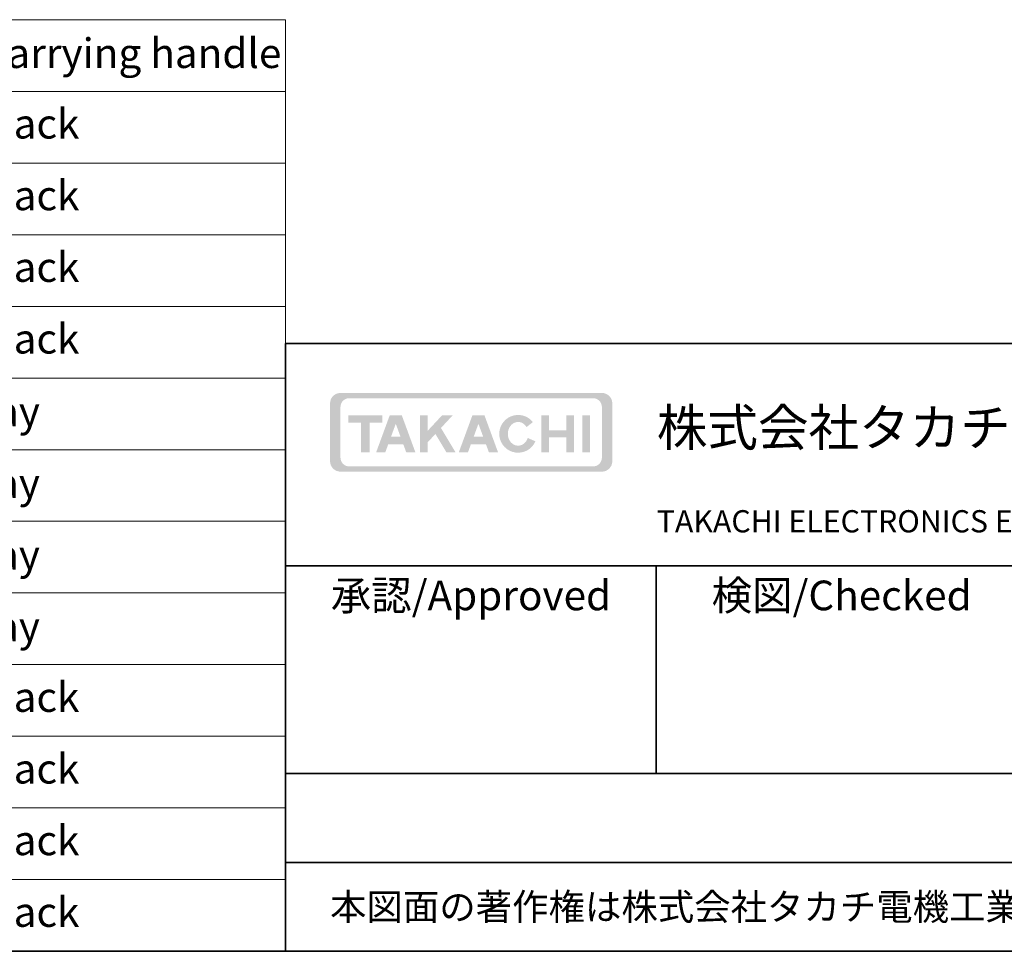
# Model space of a CAD drawing. Units: millimetres. Extents: x -1885 to 7754, y 44 to 1590.
# Drawn here: x -925 to -593, y 44 to 358 of the extents above; entities that cross this region are included whole.
import ezdxf
from ezdxf.enums import TextEntityAlignment as Align

# ---------------------------------------------------------------- set-up
doc = ezdxf.new("R2010")
doc.units = ezdxf.units.MM
doc.header["$LTSCALE"] = 5.5
for name, color, linetype, lineweight in [('Border (ISO)', 7, 'Continuous', 35), ('Hatch (ISO)', 1, 'Continuous', 18), ('Symbol (ISO)', 7, 'Continuous', 18), ('Title (ISO)', 7, 'Continuous', 35)]:
    doc.layers.add(name, color=color, linetype=linetype, lineweight=lineweight)
doc.styles.add('Note Text (TK)', font='MS PGothic.ttf')
doc.styles.add('Note Text (TK2)', font='MS PGothic.ttf')
doc.styles.add('Text Style40', font='MS PGothic.ttf')
doc.styles.add('Text Style67', font='arial.ttf')

# ---------------------------------------------------------------- blocks, each defined once
blk = doc.blocks.new('Borders tk図枠')
at = {"layer": 'Border (ISO)'}
blk.add_line((14.50000000000001, 8.000000000000007), (405.4999999999999, 8.000000000000007), dxfattribs=at)
blk = doc.blocks.new('Title Blocks tk表題欄')
at = {"layer": 'Hatch (ISO)'}
h = blk.add_hatch(color=256, dxfattribs=at)
edge = h.paths.add_edge_path(flags=0)
edge.add_arc((95.444849922821, 237.346881026017), 0.5958259999999996, 269.9999999999897, 360)
edge.add_line((96.040675922821, 237.3468810260171), (96.04067592282095, 240.7585970260168))
edge.add_arc((95.44484992282096, 240.7585970260169), 0.5958259999999996, 0, 90.0000000000068)
edge.add_line((95.44484992282091, 241.3544230260169), (79.00658192282103, 241.3544230260169))
edge.add_arc((79.00658192282103, 240.7585970260169), 0.5958259999999996, 90, 180)
edge.add_line((78.41075592282102, 240.7585970260168), (78.41075592282081, 237.3468810260171))
edge.add_arc((79.00658192282081, 237.3468810260168), 0.5958259999999996, 180, 270.0000000000205)
edge.add_line((79.00658192282103, 236.7510550260168), (95.44484992282091, 236.751055026017))
edge = h.paths.add_edge_path()
edge.add_line((77.70882392282107, 241.0034570260169), (77.70882392282107, 237.1020210260171))
edge.add_arc((78.41075592282097, 237.102021026017), 0.7019319999998935, 180, 270.000000000008)
edge.add_line((78.41075592282105, 236.4000890260172), (96.04067592282101, 236.4000890260172))
edge.add_arc((96.040675922821, 237.102021026017), 0.7019319999998921, 270, 360)
edge.add_line((96.7426079228209, 237.1020210260171), (96.74260792282098, 241.0034570260169))
edge.add_arc((96.04067592282107, 241.003457026017), 0.7019319999998921, 0, 90.00000000000873)
edge.add_line((96.04067592282095, 241.705389026017), (78.41075592282105, 241.7053890260169))
edge.add_arc((78.41075592282105, 241.0034570260169), 0.7019319999999984, 90.00000000000072, 180)
for points in [[(78.94128592282102, 240.1954190260171), (78.94128592282102, 239.7056990260171), (79.79013392282097, 239.7056990260171), (79.79013392282097, 237.7060090260171), (80.37779792282102, 237.7060090260171), (80.37779792282102, 239.7056990260171), (81.22664592282104, 239.7056990260171), (81.22664592282104, 240.1954190260171)], [(85.55355153134052, 237.7060090260171), (84.81294043548178, 238.9396854897348), (84.28739592282106, 238.3724785432585), (84.28739592282106, 237.7060090260171), (83.76502792282103, 237.7060090260171), (83.76502792282103, 240.1954190260171), (84.28739592282106, 240.1954190260171), (84.28739592282106, 239.1472136578642), (85.2586086041826, 240.1954190260171), (85.97643794456017, 240.1954190260171), (85.18872726044239, 239.3452627384302), (86.172817922821, 237.7060090260171)], [(91.96090243223207, 240.1954190260171), (91.96090243223207, 237.7060090260171), (92.4791894322321, 237.7060090260171), (92.4791894322321, 238.7058540260171), (93.63819343223211, 238.7058540260171), (93.63819343223211, 237.7060090260171), (94.15648043223207, 237.7060090260171), (94.15648043223207, 240.1954190260171), (93.63819343223211, 240.1954190260171), (93.63819343223211, 239.195574026017), (92.4791894322321, 239.195574026017), (92.4791894322321, 240.1954190260171)], [(94.71149643223212, 240.1954190260171), (94.71149643223212, 237.7060090260171), (95.2338644322322, 237.7060090260171), (95.2338644322322, 240.1954190260171)]]:
    blk.add_hatch(color=256, dxfattribs=at).paths.add_polyline_path(points)
h = blk.add_hatch(color=256, dxfattribs=at)
h.paths.add_polyline_path([(82.45967999495221, 238.7589070260171), (81.8218998506899, 238.7589070260171), (82.14078992282104, 239.627313026017)], flags=0)
h.paths.add_polyline_path([(82.64850318183746, 238.2447010260171), (81.63307666380464, 238.2447010260171), (81.43526189659153, 237.7060090260171), (80.81854592282102, 237.7060090260171), (81.73268992282102, 240.1954190260171), (82.54888992282102, 240.1954190260171), (83.46303392282098, 237.7060090260171), (82.84631794905052, 237.7060090260171)])
h = blk.add_hatch(color=256, dxfattribs=at)
h.paths.add_polyline_path([(87.39654585068993, 238.7589070260171), (88.03432599495216, 238.7589070260171), (87.71543592282107, 239.627313026017)], flags=0)
h.paths.add_polyline_path([(87.00990789659151, 237.7060090260171), (87.20772266380467, 238.2447010260171), (88.22314918183736, 238.2447010260171), (88.42096394905047, 237.7060090260171), (89.03767992282091, 237.7060090260171), (88.123535922821, 240.1954190260171), (87.30733592282104, 240.1954190260171), (86.39319192282105, 237.7060090260171)])
h = blk.add_hatch(color=256, dxfattribs=at)
edge = h.paths.add_edge_path()
edge.add_arc((90.39257192282079, 238.9507140260171), 1.273272000000011, 38.55054079078439, 336.5820184016556)
edge.add_line((91.56096443223191, 238.4446700260172), (91.04202846323602, 238.6694270587604))
edge.add_ellipse((90.392571922821, 238.9507140260171), major_axis=(0, -0.7998759999999119), ratio=0.8673469387756529, start_angle=128.5505407907963, end_angle=426.582018401653, ccw=False)
edge.add_line((90.96328818027123, 239.4055047731898), (91.38834540645578, 239.7442231660233))
at = {"layer": 'Title (ISO)'}
for p, q in [((74.70882392282105, 245.052739026017), (255.7088239228211, 245.052739026017)), ((74.70882392282105, 204.052739026017), (74.70882392282105, 245.052739026017)), ((74.70882392282105, 230.052739026017), (230.7088239228211, 230.0527390260171)), ((99.70882392282105, 230.052739026017), (99.70882392282108, 216.052739026017)), ((74.70882392282105, 216.052739026017), (230.7088239228211, 216.052739026017)), ((255.7088239228211, 210.052739026017), (74.70882392282105, 210.052739026017)), ((74.70882392282105, 204.052739026017), (255.7088239228211, 204.052739026017))]:
    blk.add_line(p, q, dxfattribs=at)
at = {"layer": 'Title (ISO)', "color": 7, "attachment_point": 4, "line_spacing_factor": 1.5, "style": 'Note Text (TK)'}
for s, insert, char_height in [('株式会社タカチ電機工業', (99.74260792282095, 239.052739026017), 2.5), ('\\fArial|b0|i0;{\\H1.4986;TAKACHI ELECTRONICS ENCLOSURE CO., LTD.}', (99.74260792282095, 233.052739026017), 1.49859994649887), ('\\fMS PGothic|b0|i0;{\\H1.8000;本図面の著作権は株式会社タカチ電機工業に帰属します。 / Copyright (C)\xa0 TAKACHI ELECTRONICS ENCLOSURE CO., LTD. All Rights Reserved.}', (77.70882392282107, 207.052739026017), 1.800000071525573)]:
    blk.add_mtext(s, dxfattribs=dict(at, insert=insert, char_height=char_height))
at = {"layer": 'Title (ISO)', "color": 1, "char_height": 2.000000029802322, "attachment_point": 5, "line_spacing_factor": 1.5, "style": 'Note Text (TK)'}
for s, insert in [('\\fＭＳ Ｐゴシック|b0|i0;{\\H2.0000;承認/Approved}', (87.20882392282105, 228.052739026017)), ('\\fＭＳ Ｐゴシック|b0|i0;{\\H2.0000;検図/Checked}', (112.208823922821, 228.0527390260171))]:
    blk.add_mtext(s, dxfattribs=dict(at, insert=insert))
at = {"layer": 'Title (ISO)', "color": 7}
for tag, p, height, style in [('<品名>_001', (151.4957557410029, 236.6535912987443), 2.5, 'Note Text (TK)'), ('<Title>_001', (151.4932713957346, 231.5527390111159), 2.000000029802322, 'Text Style67'), ('<型番>_001', (151.6576875571527, 219.9930798731327), 3.000000119209289, 'Text Style40'), ('<総ページ数>_001', (246.7926307410029, 212.302739026017), 2.5, 'Note Text (TK)'), ('作成日_001', (176.4914943773665, 211.7814322078352), 2.5, 'Note Text (TK)'), ('<ページ_No.>_001', (237.9488807410029, 212.302739026017), 2.5, 'Note Text (TK)')]:
    blk.add_attdef(tag, p, '', height=height, dxfattribs=dict(at, style=style))
at = {"layer": 'Title (ISO)', "color": 7, "style": 'Note Text (TK)'}
for tag, p in [('<尺度>', (243.2088239228211, 224.552739026017)), ('<部品サイズ>', (112.208823922821, 213.052739026017))]:
    blk.add_attdef(tag, text='', height=2.5, dxfattribs=at).set_placement(p, align=Align.MIDDLE_CENTER)
blk = doc.blocks.new('Table2')
at = {"layer": 'Symbol (ISO)'}
for p, q in [((60.78421077728265, 70.82572987377647), (224.5, 70.82572987377647)), ((224.5, 70.82572987377647), (224.5, 65.9929814219475)), ((60.78421077728265, 65.9929814219475), (224.5, 65.9929814219475)), ((224.5, 65.9929814219475), (224.5, 8.000000000000005)), ((60.78421077728265, 61.16023297011854), (224.5, 61.16023297011854)), ((60.78421077728265, 56.32748451828959), (224.5, 56.32748451828959)), ((60.78421077728265, 51.49473606646062), (224.5, 51.49473606646062)), ((60.78421077728265, 46.66198761463166), (224.5, 46.66198761463166)), ((60.78421077728265, 41.8292391628027), (224.5, 41.8292391628027)), ((60.78421077728265, 36.99649071097375), (224.5, 36.99649071097375)), ((60.78421077728265, 32.16374225914479), (224.5, 32.16374225914479)), ((60.78421077728265, 27.33099380731584), (224.5, 27.33099380731584)), ((60.78421077728265, 22.49824535548687), (224.5, 22.49824535548687)), ((60.78421077728265, 17.66549690365792), (224.5, 17.66549690365792)), ((60.78421077728265, 12.83274845182896), (224.5, 12.83274845182896)), ((60.78421077728265, 8.000000000000005), (224.5, 8.000000000000005))]:
    blk.add_line(p, q, dxfattribs=at)
at = {"layer": 'Symbol (ISO)', "color": 7, "char_height": 2.000000029802322, "attachment_point": 7, "style": 'Note Text (TK2)'}
for s, insert in [('キャリングハンドル / Carrying handle', (177.1506112057473, 66.94151940941813)), ('ブラック / Black', (190.3903775650765, 62.18479434438052)), ('ブラック / Black', (190.3903775650765, 57.35204589255156)), ('ブラック / Black', (190.3903775650765, 52.5192974407226)), ('ブラック / Black', (190.3903775650765, 47.68654898889365)), ('グレー / Gray', (191.5599679190423, 42.78362509235741)), ('グレー / Gray', (191.5599679190423, 37.95087664052845)), ('グレー / Gray', (191.5599679190423, 33.11812818869949)), ('グレー / Gray', (191.5599679190423, 28.28537973687053)), ('ブラック / Black', (190.3903775650765, 23.52280672974885)), ('ブラック / Black', (190.3903775650765, 18.69005827791989)), ('ブラック / Black', (190.3903775650765, 13.85730982609094)), ('ブラック / Black', (190.3903775650765, 9.024561374261978))]:
    blk.add_mtext(s, dxfattribs=dict(at, insert=insert))

msp = doc.modelspace()

# ---------------------------------------------------------------- block references
at = {"xscale": 5, "yscale": 5, "zscale": 5}
for name, p in [('Borders tk図枠', (-1957.75, 4.000000000000042)), ('Table2', (-1957.75, 4.000000000000042)), ('Title Blocks tk表題欄', (-1208.794119614105, -976.2636951300851))]:
    msp.add_blockref(name, p, dxfattribs=at)

doc.saveas('drawing.dxf')
